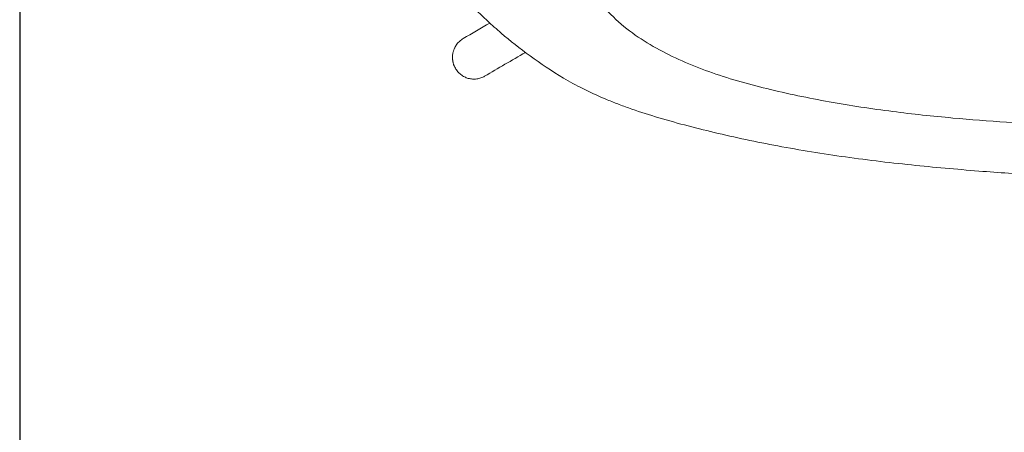
# Model space of a CAD drawing. Units: millimetres. Extents: x 1313 to 3434, y 371 to 2999.
# Drawn here: x 1313 to 1813, y 1937 to 2147 of the extents above; entities that cross this region are included whole.
import ezdxf

# ---------------------------------------------------------------- set-up
doc = ezdxf.new("R2010")
doc.units = ezdxf.units.MM
doc.layers.add('Make2D$可见线$场景轮廓线', color=7, linetype='Continuous', lineweight=50, true_color=0x000000)
doc.layers.add('Make2D$可见线$曲线', color=7, linetype='Continuous', true_color=0x000000)

# ---------------------------------------------------------------- blocks, each defined once
blk = doc.blocks.new('1111')
blk.add_line((6507.34, -3036.56), (6507.34, -5851.45))

msp = doc.modelspace()

# ---------------------------------------------------------------- linework, layer by layer
at = {"layer": 'Make2D$可见线$场景轮廓线', "color": 0, "lineweight": 9}
for points, knots in [([(1610.044, 2106.405), (1606.282, 2107.994), (1602.618, 2109.687), (1595.672, 2113.193), (1592.412, 2114.978), (1589.24, 2116.845), (1583.166, 2120.421), (1577.613, 2124.185), (1572.297, 2128.074), (1566.983, 2131.961), (1562.141, 2135.795), (1557.634, 2139.643), (1555.18, 2141.738), (1552.877, 2143.793), (1550.696, 2145.819), (1548.549, 2147.812), (1546.541, 2149.757), (1544.647, 2151.66), (1540.357, 2155.968), (1536.445, 2160.271), (1533.032, 2164.239)], [0, 0, 0, 0, 12.7168686, 12.7168686, 24.7074288, 24.7074288, 24.7074288, 47.5480839, 47.5480839, 47.5480839, 70.3517609, 70.3517609, 70.3517609, 82.8431684, 82.8431684, 82.8431684, 95.1492506, 95.1492506, 95.1492506, 123.5936, 123.5936, 123.5936, 123.5936]), ([(1532.895, 2125.914), (1532.872, 2126.093), (1532.853, 2126.272), (1532.824, 2126.632), (1532.814, 2126.812), (1532.806, 2127.082), (1532.804, 2127.172), (1532.803, 2127.307), (1532.803, 2127.352), (1532.803, 2127.443), (1532.804, 2127.488), (1532.806, 2127.623), (1532.808, 2127.713), (1532.816, 2127.893), (1532.821, 2127.983), (1532.85, 2128.433), (1532.891, 2128.792), (1532.978, 2129.325), (1533.011, 2129.502), (1533.086, 2129.855), (1533.128, 2130.03), (1533.221, 2130.38), (1533.271, 2130.553), (1533.381, 2130.899), (1533.44, 2131.07), (1533.565, 2131.407), (1533.632, 2131.574), (1533.773, 2131.903), (1533.847, 2132.066), (1534.082, 2132.549), (1534.255, 2132.864), (1534.63, 2133.477), (1534.834, 2133.776), (1535.273, 2134.356), (1535.509, 2134.637), (1536.007, 2135.174), (1536.269, 2135.429), (1536.807, 2135.904), (1537.082, 2136.124), (1537.651, 2136.536), (1537.946, 2136.728), (1538.253, 2136.908), (1538.258, 2136.911), (1538.263, 2136.913)], [0, 0, 0, 0, 0.5410899, 0.5410899, 1.0821798, 1.0821798, 1.3527149, 1.3527149, 1.4879783, 1.4879783, 1.6232456, 1.6232456, 1.8937957, 1.8937957, 2.1643459, 2.1643459, 3.2467458, 3.2467458, 3.7872208, 3.7872208, 4.3289885, 4.3289885, 4.8727182, 4.8727182, 5.4164479, 5.4164479, 5.9549842, 5.9549842, 6.4935205, 6.4935205, 7.5707476, 7.5707476, 8.6583842, 8.6583842, 9.7623208, 9.7623208, 10.8662587, 10.8662587, 11.9278799, 11.9278799, 12.9895022, 12.9895022, 13.0062737, 13.0062737, 13.0062737, 13.0062737]), ([(1859.674, 2066.819), (1850.537, 2066.819), (1841.587, 2067.064), (1832.46, 2067.493), (1822.501, 2067.96), (1812.527, 2068.637), (1802.593, 2069.403), (1791.292, 2070.275), (1779.733, 2071.292), (1768.468, 2072.441), (1756.609, 2073.651), (1744.478, 2075.066), (1732.676, 2076.713), (1721.173, 2078.319), (1709.663, 2080.19), (1698.259, 2082.329), (1687.426, 2084.36), (1676.584, 2086.652), (1665.901, 2089.19), (1655.896, 2091.567), (1645.736, 2094.226), (1635.988, 2097.192), (1631.424, 2098.58), (1626.866, 2100.062), (1622.407, 2101.64), (1620.277, 2102.394), (1618.156, 2103.174), (1616.06, 2103.982), (1614.037, 2104.761), (1612.027, 2105.569), (1610.044, 2106.405)], [255.2900531, 255.2900531, 255.2900531, 255.2900531, 282.5187815, 282.5187815, 282.5187815, 312.4588906, 312.4588906, 312.4588906, 346.7502637, 346.7502637, 346.7502637, 382.8498015, 382.8498015, 382.8498015, 417.7931074, 417.7931074, 417.7931074, 451.0135038, 451.0135038, 451.0135038, 482.3220577, 482.3220577, 482.3220577, 496.907488, 496.907488, 496.907488, 503.8653939, 503.8653939, 503.8653939, 510.5801063, 510.5801063, 510.5801063, 510.5801063])]:
    msp.add_open_spline(points, degree=3, knots=knots, dxfattribs=at)
for points in [[(1538.263, 2136.913), (1542.774, 2139.544), (1547.286, 2142.174), (1551.797, 2144.804)], [(1569.867, 2129.873), (1562.952, 2125.841), (1556.037, 2121.81), (1549.122, 2117.779)]]:
    msp.add_open_spline(points, degree=3, dxfattribs=at)
at = {"layer": 'Make2D$可见线$曲线', "color": 0, "lineweight": 9}
for points, knots in [([(2122.058, 2174.923), (2121.158, 2172.38), (2120.122, 2169.894), (2118.941, 2167.466), (2117.813, 2165.149), (2116.561, 2162.904), (2115.181, 2160.727), (2112.526, 2156.541), (2109.455, 2152.706), (2105.998, 2149.165), (2102.622, 2145.708), (2098.944, 2142.6), (2091.15, 2136.932), (2087.053, 2134.386), (2082.851, 2132.045), (2074.304, 2127.286), (2065.367, 2123.406), (2056.16, 2120.116), (2046.539, 2116.678), (2036.614, 2113.881), (2026.682, 2111.453), (2016.23, 2108.897), (2005.465, 2106.676), (1994.866, 2104.775), (1984.223, 2102.867), (1973.366, 2101.211), (1962.638, 2099.83), (1952.473, 2098.521), (1942.321, 2097.443), (1932.114, 2096.523), (1922.91, 2095.694), (1913.93, 2095.016), (1904.716, 2094.384), (1896.917, 2093.85), (1888.92, 2093.342), (1881.106, 2092.987), (1873.928, 2092.661), (1866.86, 2092.461), (1859.674, 2092.461), (1852.488, 2092.461), (1845.42, 2092.661), (1838.242, 2092.987), (1830.428, 2093.342), (1822.43, 2093.85), (1814.632, 2094.384), (1805.418, 2095.016), (1796.438, 2095.694), (1787.234, 2096.523), (1777.027, 2097.443), (1766.875, 2098.521), (1756.71, 2099.83), (1745.981, 2101.211), (1735.124, 2102.867), (1724.482, 2104.775), (1713.883, 2106.676), (1703.117, 2108.897), (1692.665, 2111.453), (1682.734, 2113.881), (1672.808, 2116.678), (1663.188, 2120.116), (1653.981, 2123.406), (1645.043, 2127.286), (1636.496, 2132.045), (1632.294, 2134.386), (1628.198, 2136.932), (1620.403, 2142.6), (1616.725, 2145.708), (1613.35, 2149.165), (1609.892, 2152.706), (1606.822, 2156.541), (1604.167, 2160.727), (1602.786, 2162.903), (1601.534, 2165.149), (1600.407, 2167.466), (1599.225, 2169.894), (1598.19, 2172.38), (1597.29, 2174.923)], [0, 0, 0, 0, 8.0945597, 8.0945597, 8.0945597, 15.8206142, 15.8206142, 15.8206142, 30.6464783, 30.6464783, 30.6464783, 45.1475722, 45.1475722, 59.62872, 59.62872, 59.62872, 89.020462, 89.020462, 89.020462, 119.8402286, 119.8402286, 119.8402286, 152.3895583, 152.3895583, 152.3895583, 185.009169, 185.009169, 185.009169, 215.7158183, 215.7158183, 215.7158183, 243.1985234, 243.1985234, 243.1985234, 266.8507446, 266.8507446, 266.8507446, 288.2936645, 288.2936645, 288.2936645, 309.7367751, 309.7367751, 309.7367751, 333.3892995, 333.3892995, 333.3892995, 360.872122, 360.872122, 360.872122, 391.5787633, 391.5787633, 391.5787633, 424.1983583, 424.1983583, 424.1983583, 456.7476865, 456.7476865, 456.7476865, 487.5674663, 487.5674663, 487.5674663, 516.9592238, 516.9592238, 516.9592238, 531.4403738, 531.4403738, 545.9414653, 545.9414653, 545.9414653, 560.7673233, 560.7673233, 560.7673233, 568.4933744, 568.4933744, 568.4933744, 576.587931, 576.587931, 576.587931, 576.587931]), ([(1610.044, 2106.405), (1606.282, 2107.994), (1602.618, 2109.687), (1595.672, 2113.193), (1592.412, 2114.978), (1589.24, 2116.845), (1583.166, 2120.421), (1577.613, 2124.185), (1572.297, 2128.074), (1566.983, 2131.961), (1562.141, 2135.795), (1557.634, 2139.643), (1555.18, 2141.738), (1552.877, 2143.793), (1550.696, 2145.819), (1548.549, 2147.812), (1546.541, 2149.757), (1544.647, 2151.66), (1540.357, 2155.968), (1536.445, 2160.271), (1533.032, 2164.239)], [0, 0, 0, 0, 12.7168686, 12.7168686, 24.7074288, 24.7074288, 24.7074288, 47.5480839, 47.5480839, 47.5480839, 70.3517609, 70.3517609, 70.3517609, 82.8431684, 82.8431684, 82.8431684, 95.1492506, 95.1492506, 95.1492506, 123.5936, 123.5936, 123.5936, 123.5936]), ([(1532.895, 2125.914), (1532.872, 2126.093), (1532.853, 2126.272), (1532.824, 2126.632), (1532.814, 2126.812), (1532.806, 2127.082), (1532.804, 2127.172), (1532.803, 2127.307), (1532.803, 2127.352), (1532.803, 2127.443), (1532.804, 2127.488), (1532.806, 2127.623), (1532.808, 2127.713), (1532.816, 2127.893), (1532.821, 2127.983), (1532.85, 2128.433), (1532.891, 2128.792), (1532.978, 2129.325), (1533.011, 2129.502), (1533.086, 2129.855), (1533.128, 2130.03), (1533.221, 2130.38), (1533.271, 2130.553), (1533.381, 2130.899), (1533.44, 2131.07), (1533.565, 2131.407), (1533.632, 2131.574), (1533.773, 2131.903), (1533.847, 2132.066), (1534.082, 2132.549), (1534.255, 2132.864), (1534.63, 2133.477), (1534.834, 2133.776), (1535.273, 2134.356), (1535.509, 2134.637), (1536.007, 2135.174), (1536.269, 2135.429), (1536.807, 2135.904), (1537.082, 2136.124), (1537.651, 2136.536), (1537.946, 2136.728), (1538.253, 2136.908), (1538.258, 2136.911), (1538.263, 2136.913)], [0, 0, 0, 0, 0.5410899, 0.5410899, 1.0821798, 1.0821798, 1.3527149, 1.3527149, 1.4879783, 1.4879783, 1.6232456, 1.6232456, 1.8937957, 1.8937957, 2.1643459, 2.1643459, 3.2467458, 3.2467458, 3.7872208, 3.7872208, 4.3289885, 4.3289885, 4.8727182, 4.8727182, 5.4164479, 5.4164479, 5.9549842, 5.9549842, 6.4935205, 6.4935205, 7.5707476, 7.5707476, 8.6583842, 8.6583842, 9.7623208, 9.7623208, 10.8662587, 10.8662587, 11.9278799, 11.9278799, 12.9895022, 12.9895022, 13.0062737, 13.0062737, 13.0062737, 13.0062737]), ([(1549.122, 2117.778), (1548.52, 2117.427), (1547.886, 2117.135), (1546.539, 2116.667), (1545.828, 2116.498), (1545.105, 2116.402), (1544.397, 2116.308), (1543.681, 2116.285), (1542.255, 2116.381), (1541.549, 2116.5), (1540.17, 2116.877), (1539.5, 2117.134), (1538.54, 2117.615), (1538.229, 2117.792), (1537.624, 2118.174), (1537.331, 2118.381), (1536.766, 2118.822), (1536.494, 2119.056), (1535.975, 2119.551), (1535.727, 2119.811), (1535.259, 2120.354), (1535.038, 2120.638), (1534.624, 2121.225), (1534.431, 2121.529), (1534.076, 2122.154), (1533.914, 2122.476), (1533.694, 2122.969), (1533.625, 2123.135), (1533.495, 2123.47), (1533.433, 2123.64), (1533.32, 2123.981), (1533.267, 2124.153), (1533.169, 2124.5), (1533.125, 2124.675), (1533.045, 2125.026), (1533.009, 2125.202), (1532.961, 2125.468), (1532.946, 2125.557), (1532.919, 2125.735), (1532.906, 2125.825), (1532.895, 2125.914)], [47.6468299, 47.6468299, 47.6468299, 47.6468299, 49.7544336, 49.7544336, 51.9639761, 51.9639761, 51.9639761, 54.1299184, 54.1299184, 56.295858, 56.295858, 58.4617458, 58.4617458, 59.5440183, 59.5440183, 60.6262897, 60.6262897, 61.7082173, 61.7082173, 62.7901435, 62.7901435, 63.8720634, 63.8720634, 64.953982, 64.953982, 66.03586, 66.03586, 66.5767188, 66.5767188, 67.1175776, 67.1175776, 67.6584345, 67.6584345, 68.1992914, 68.1992914, 68.7401482, 68.7401482, 69.0105667, 69.0105667, 69.2809851, 69.2809851, 69.2809851, 69.2809851]), ([(1859.674, 2066.819), (1850.537, 2066.819), (1841.587, 2067.064), (1832.46, 2067.493), (1822.501, 2067.96), (1812.527, 2068.637), (1802.593, 2069.403), (1791.292, 2070.275), (1779.733, 2071.292), (1768.468, 2072.441), (1756.609, 2073.651), (1744.478, 2075.066), (1732.676, 2076.713), (1721.173, 2078.319), (1709.663, 2080.19), (1698.259, 2082.329), (1687.426, 2084.36), (1676.584, 2086.652), (1665.901, 2089.19), (1655.896, 2091.567), (1645.736, 2094.226), (1635.988, 2097.192), (1631.424, 2098.58), (1626.866, 2100.062), (1622.407, 2101.64), (1620.277, 2102.394), (1618.156, 2103.174), (1616.06, 2103.982), (1614.037, 2104.761), (1612.027, 2105.569), (1610.044, 2106.405)], [255.2900531, 255.2900531, 255.2900531, 255.2900531, 282.5187815, 282.5187815, 282.5187815, 312.4588906, 312.4588906, 312.4588906, 346.7502637, 346.7502637, 346.7502637, 382.8498015, 382.8498015, 382.8498015, 417.7931074, 417.7931074, 417.7931074, 451.0135038, 451.0135038, 451.0135038, 482.3220577, 482.3220577, 482.3220577, 496.907488, 496.907488, 496.907488, 503.8653939, 503.8653939, 503.8653939, 510.5801063, 510.5801063, 510.5801063, 510.5801063])]:
    msp.add_open_spline(points, degree=3, knots=knots, dxfattribs=at)
for points in [[(1538.263, 2136.913), (1542.774, 2139.544), (1547.286, 2142.174), (1551.797, 2144.804)], [(1569.867, 2129.873), (1562.952, 2125.841), (1556.037, 2121.81), (1549.122, 2117.779)]]:
    msp.add_open_spline(points, degree=3, dxfattribs=at)

# ---------------------------------------------------------------- block references
at = {"xscale": 0.9336064258237217, "yscale": 0.9336064258237217, "zscale": 0.9336064258237217}
msp.add_blockref('1111', (-4762.647, 5834.408), dxfattribs=at)

doc.saveas('drawing.dxf')
